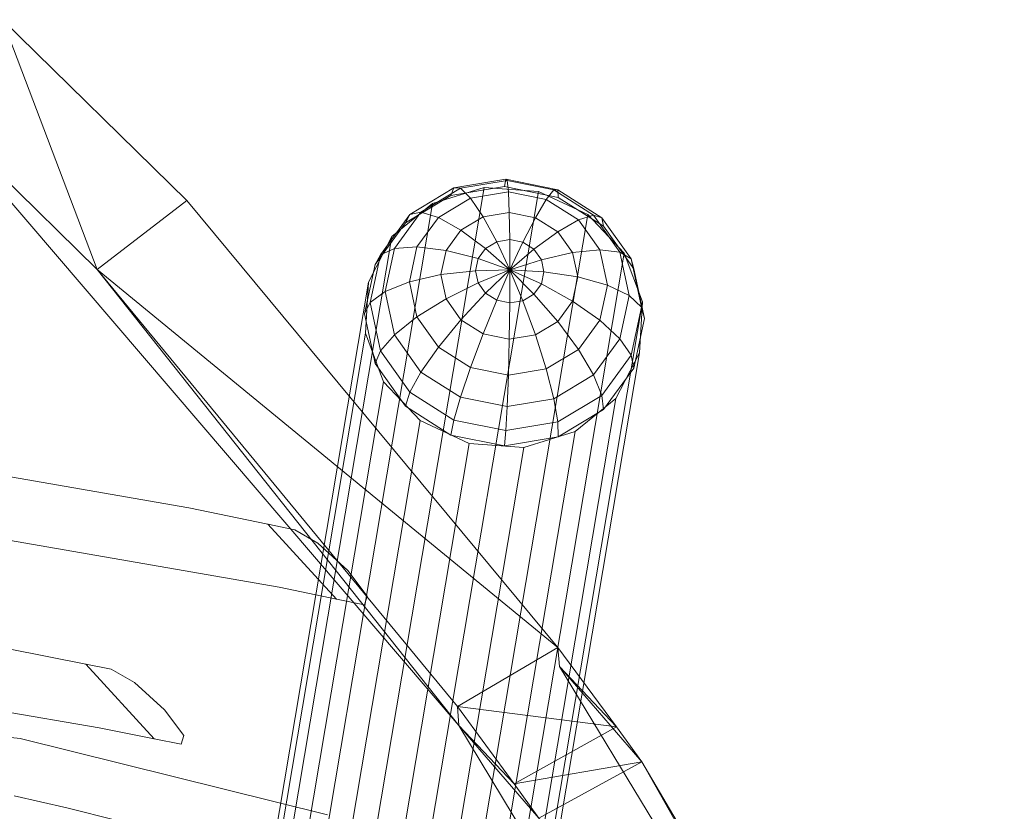
# Model space of a CAD drawing. Units: metres. Extents: x -0.294 to 0.294, y -0.289 to 0.289.
# Drawn here: x 0.167 to 0.223, y 0.175 to 0.22 of the extents above; entities that cross this region are included whole.
import ezdxf

# ---------------------------------------------------------------- set-up
doc = ezdxf.new("R2010")
doc.units = ezdxf.units.M
doc.header["$MEASUREMENT"] = 0
doc.layers.add('3D', color=7, linetype='Continuous')

# ---------------------------------------------------------------- blocks, each defined once
blk = doc.blocks.new('*E3')
at = {"layer": '3D', "color": 0, "linetype": 'Continuous', "lineweight": 0}
for points in [[(190.425, 494.367, 9.405), (172.776, 389.507, 285.03), (175.715, 390.418, 285.555), (193.364, 495.274, 9.938)], [(193.364, 495.274, 9.938), (175.715, 390.418, 285.555), (178.826, 390.196, 285.667), (196.475, 495.052, 10.053)], [(191.64, 495.25, 8.412), (189.126, 493.737, 7.669), (188.878, 493.251, 9.306), (191.471, 494.812, 10.072)], [(192.016, 495.227, 6.566), (189.755, 493.866, 5.897), (189.126, 493.737, 7.669), (191.64, 495.25, 8.412)], [(192.591, 494.667, 4.713), (190.757, 493.564, 4.171), (189.755, 493.866, 5.897), (192.016, 495.227, 6.566)], [(194.606, 495.745, 8.76), (191.64, 495.25, 8.412), (191.471, 494.812, 10.072), (194.529, 495.323, 10.431)], [(194.684, 495.673, 6.879), (192.016, 495.227, 6.566), (191.64, 495.25, 8.412), (194.606, 495.745, 8.76)], [(194.753, 495.028, 4.967), (192.591, 494.667, 4.713), (192.016, 495.227, 6.566), (194.684, 495.673, 6.879)], [(197.572, 495.148, 8.661), (194.606, 495.745, 8.76), (194.529, 495.323, 10.431), (197.587, 494.706, 10.329)], [(197.352, 495.136, 6.79), (194.684, 495.673, 6.879), (194.606, 495.745, 8.76), (197.572, 495.148, 8.661)], [(196.916, 494.593, 4.895), (194.753, 495.028, 4.967), (194.684, 495.673, 6.879), (197.352, 495.136, 6.79)], [(196.475, 495.052, 10.053), (178.826, 390.196, 285.667), (181.637, 388.876, 285.348), (199.286, 493.732, 9.731)], [(193.31, 493.602, 3.061), (192.042, 492.839, 2.687), (190.757, 493.564, 4.171), (192.591, 494.667, 4.713)], [(194.806, 493.852, 3.237), (193.31, 493.602, 3.061), (192.591, 494.667, 4.713), (194.753, 495.028, 4.967)], [(196.301, 493.55, 3.187), (194.806, 493.852, 3.237), (194.753, 495.028, 4.967), (196.916, 494.593, 4.895)], [(198.749, 493.426, 4.507), (196.916, 494.593, 4.895), (197.352, 495.136, 6.79), (199.613, 493.697, 6.311)], [(199.613, 493.697, 6.311), (197.352, 495.136, 6.79), (197.572, 495.148, 8.661), (200.086, 493.548, 8.129)], [(200.086, 493.548, 8.129), (197.572, 495.148, 8.661), (197.587, 494.706, 10.329), (200.18, 493.057, 9.78)], [(188.107, 492.467, 8.534), (170.456, 387.602, 284.172), (172.776, 389.507, 285.03), (190.425, 494.367, 9.405)], [(197.569, 492.744, 2.919), (196.301, 493.55, 3.187), (196.916, 494.593, 4.895), (198.749, 493.426, 4.507)], [(199.286, 493.732, 9.731), (181.637, 388.876, 285.348), (183.718, 386.658, 284.647), (201.368, 491.517, 9.022)], [(189.126, 493.737, 7.669), (187.446, 491.437, 6.644), (187.145, 490.879, 8.249), (188.878, 493.251, 9.306)], [(189.755, 493.866, 5.897), (188.244, 491.797, 4.976), (187.446, 491.437, 6.644), (189.126, 493.737, 7.669)], [(190.757, 493.564, 4.171), (189.532, 491.887, 3.424), (188.244, 491.797, 4.976), (189.755, 493.866, 5.897)], [(192.042, 492.839, 2.687), (191.195, 491.679, 2.17), (189.532, 491.887, 3.424), (190.757, 493.564, 4.171)], [(194.09, 492.172, 1.776), (193.457, 491.791, 1.589), (192.042, 492.839, 2.687), (193.31, 493.602, 3.061)], [(194.837, 492.296, 1.863), (194.09, 492.172, 1.776), (193.31, 493.602, 3.061), (194.806, 493.852, 3.237)], [(195.583, 492.146, 1.838), (194.837, 492.296, 1.863), (194.806, 493.852, 3.237), (196.301, 493.55, 3.187)], [(196.216, 491.743, 1.705), (195.583, 492.146, 1.838), (196.301, 493.55, 3.187), (197.569, 492.744, 2.919)], [(199.974, 491.707, 3.863), (198.749, 493.426, 4.507), (199.613, 493.697, 6.311), (201.124, 491.576, 5.517)], [(201.124, 491.576, 5.517), (199.613, 493.697, 6.311), (200.086, 493.548, 8.129), (201.766, 491.19, 7.245)], [(201.766, 491.19, 7.245), (200.086, 493.548, 8.129), (200.18, 493.057, 9.78), (201.912, 490.625, 8.869)], [(198.416, 491.555, 2.473), (197.569, 492.744, 2.919), (198.749, 493.426, 4.507), (199.974, 491.707, 3.863)], [(186.762, 489.864, 7.457), (169.11, 384.994, 283.11), (170.456, 387.602, 284.172), (188.107, 492.467, 8.534)], [(193.457, 491.791, 1.589), (193.035, 491.212, 1.331), (191.195, 491.679, 2.17), (192.042, 492.839, 2.687)], [(196.639, 491.15, 1.482), (196.216, 491.743, 1.705), (197.569, 492.744, 2.919), (198.416, 491.555, 2.473)], [(189.532, 491.887, 3.424), (189.102, 489.891, 2.586), (187.713, 489.335, 3.941), (188.244, 491.797, 4.976)], [(191.195, 491.679, 2.17), (190.897, 490.298, 1.59), (189.102, 489.891, 2.586), (189.532, 491.887, 3.424)], [(201.368, 491.517, 9.022), (183.718, 386.658, 284.647), (184.753, 383.88, 283.671), (202.404, 488.744, 8.033)], [(187.446, 491.437, 6.644), (186.856, 488.7, 5.494), (186.537, 488.057, 7.063), (187.145, 490.879, 8.249)], [(188.244, 491.797, 4.976), (187.713, 489.335, 3.941), (186.856, 488.7, 5.494), (187.446, 491.437, 6.644)], [(193.035, 491.212, 1.331), (192.886, 490.523, 1.041), (190.897, 490.298, 1.59), (191.195, 491.679, 2.17)], [(196.787, 490.456, 1.205), (196.639, 491.15, 1.482), (198.416, 491.555, 2.473), (198.714, 490.164, 1.918)], [(198.714, 490.164, 1.918), (198.416, 491.555, 2.473), (199.974, 491.707, 3.863), (200.404, 489.696, 3.06)], [(200.404, 489.696, 3.06), (199.974, 491.707, 3.863), (201.124, 491.576, 5.517), (201.655, 489.096, 4.527)], [(201.655, 489.096, 4.527), (201.124, 491.576, 5.517), (201.766, 491.19, 7.245), (202.356, 488.433, 6.145)], [(202.356, 488.433, 6.145), (201.766, 491.19, 7.245), (201.912, 490.625, 8.869), (202.521, 487.782, 7.734)], [(190.897, 490.298, 1.59), (191.195, 488.908, 1.035), (189.532, 487.88, 1.783), (189.102, 489.891, 2.586)], [(192.886, 490.523, 1.041), (193.035, 489.829, 0.765), (191.195, 488.908, 1.035), (190.897, 490.298, 1.59)], [(196.639, 489.767, 0.916), (196.787, 490.456, 1.205), (198.714, 490.164, 1.918), (198.416, 488.784, 1.339)], [(198.416, 488.784, 1.339), (198.714, 490.164, 1.918), (200.404, 489.696, 3.06), (199.974, 487.7, 2.222)], [(186.595, 486.954, 6.34), (168.942, 382.078, 282.007), (169.11, 384.994, 283.11), (186.762, 489.864, 7.457)], [(189.102, 489.891, 2.586), (189.532, 487.88, 1.783), (188.244, 486.855, 2.952), (187.713, 489.335, 3.941)], [(193.035, 489.829, 0.765), (193.457, 489.236, 0.542), (192.042, 487.719, 0.59), (191.195, 488.908, 1.035)], [(196.216, 489.188, 0.658), (196.639, 489.767, 0.916), (198.416, 488.784, 1.339), (197.569, 487.624, 0.822)], [(199.974, 487.7, 2.222), (200.404, 489.696, 3.06), (201.655, 489.096, 4.527), (201.124, 486.634, 3.493)], [(187.713, 489.335, 3.941), (188.244, 486.855, 2.952), (187.446, 485.942, 4.394), (186.856, 488.7, 5.494)], [(193.457, 489.236, 0.542), (194.09, 488.833, 0.408), (193.31, 486.912, 0.322), (192.042, 487.719, 0.59)], [(195.583, 488.808, 0.471), (196.216, 489.188, 0.658), (197.569, 487.624, 0.822), (196.301, 486.861, 0.447)], [(201.124, 486.634, 3.493), (201.655, 489.096, 4.527), (202.356, 488.433, 6.145), (201.766, 485.696, 4.995)], [(202.404, 488.744, 8.033), (184.753, 383.88, 283.671), (184.585, 380.964, 282.568), (202.237, 485.834, 6.915)], [(186.856, 488.7, 5.494), (187.446, 485.942, 4.394), (187.145, 485.213, 5.928), (186.537, 488.057, 7.063)], [(191.195, 488.908, 1.035), (192.042, 487.719, 0.59), (190.757, 486.161, 1.139), (189.532, 487.88, 1.783)], [(194.09, 488.833, 0.408), (194.837, 488.683, 0.383), (194.806, 486.611, 0.271), (193.31, 486.912, 0.322)], [(194.837, 488.683, 0.383), (195.583, 488.808, 0.471), (196.301, 486.861, 0.447), (194.806, 486.611, 0.271)], [(197.569, 487.624, 0.822), (198.416, 488.784, 1.339), (199.974, 487.7, 2.222), (198.749, 486.023, 1.475)], [(201.766, 485.696, 4.995), (202.356, 488.433, 6.145), (202.521, 487.782, 7.734), (201.912, 484.959, 6.549)], [(189.532, 487.88, 1.783), (190.757, 486.161, 1.139), (189.755, 484.734, 2.157), (188.244, 486.855, 2.952)], [(192.042, 487.719, 0.59), (193.31, 486.912, 0.322), (192.591, 484.994, 0.751), (190.757, 486.161, 1.139)], [(196.301, 486.861, 0.447), (197.569, 487.624, 0.822), (198.749, 486.023, 1.475), (196.916, 484.92, 0.933)], [(198.749, 486.023, 1.475), (199.974, 487.7, 2.222), (201.124, 486.634, 3.493), (199.613, 484.565, 2.571)], [(187.631, 484.181, 5.351), (169.978, 379.3, 281.031), (168.942, 382.078, 282.007), (186.595, 486.954, 6.34)], [(188.244, 486.855, 2.952), (189.755, 484.734, 2.157), (189.126, 483.584, 3.51), (187.446, 485.942, 4.394)], [(193.31, 486.912, 0.322), (194.806, 486.611, 0.271), (194.753, 484.559, 0.679), (192.591, 484.994, 0.751)], [(194.806, 486.611, 0.271), (196.301, 486.861, 0.447), (196.916, 484.92, 0.933), (194.753, 484.559, 0.679)], [(199.613, 484.565, 2.571), (201.124, 486.634, 3.493), (201.766, 485.696, 4.995), (200.086, 483.395, 3.97)], [(202.237, 485.834, 6.915), (184.585, 380.964, 282.568), (183.239, 378.356, 281.506), (200.892, 483.231, 5.839)], [(187.446, 485.942, 4.394), (189.126, 483.584, 3.51), (188.878, 482.782, 5.017), (187.145, 485.213, 5.928)], [(190.757, 486.161, 1.139), (192.591, 484.994, 0.751), (192.016, 483.296, 1.679), (189.755, 484.734, 2.157)], [(196.916, 484.92, 0.933), (198.749, 486.023, 1.475), (199.613, 484.565, 2.571), (197.352, 483.204, 1.903)], [(200.086, 483.395, 3.97), (201.766, 485.696, 4.995), (201.912, 484.959, 6.549), (200.18, 482.587, 5.492)], [(189.755, 484.734, 2.157), (192.016, 483.296, 1.679), (191.64, 481.984, 2.978), (189.126, 483.584, 3.51)], [(192.591, 484.994, 0.751), (194.753, 484.559, 0.679), (194.684, 482.758, 1.589), (192.016, 483.296, 1.679)], [(194.753, 484.559, 0.679), (196.916, 484.92, 0.933), (197.352, 483.204, 1.903), (194.684, 482.758, 1.589)], [(197.352, 483.204, 1.903), (199.613, 484.565, 2.571), (200.086, 483.395, 3.97), (197.572, 481.882, 3.227)], [(189.713, 481.966, 4.641), (172.059, 377.082, 280.33), (169.978, 379.3, 281.031), (187.631, 484.181, 5.351)], [(189.126, 483.584, 3.51), (191.64, 481.984, 2.978), (191.471, 481.132, 4.469), (188.878, 482.782, 5.017)], [(197.572, 481.882, 3.227), (200.086, 483.395, 3.97), (200.18, 482.587, 5.492), (197.587, 481.027, 4.726)], [(200.892, 483.231, 5.839), (183.239, 378.356, 281.506), (180.92, 376.451, 280.648), (198.573, 481.331, 4.967)], [(192.016, 483.296, 1.679), (194.684, 482.758, 1.589), (194.606, 481.387, 2.879), (191.64, 481.984, 2.978)], [(194.684, 482.758, 1.589), (197.352, 483.204, 1.903), (197.572, 481.882, 3.227), (194.606, 481.387, 2.879)], [(192.523, 480.646, 4.319), (174.869, 375.762, 280.011), (172.059, 377.082, 280.33), (189.713, 481.966, 4.641)], [(191.64, 481.984, 2.978), (194.606, 481.387, 2.879), (194.529, 480.516, 4.367), (191.471, 481.132, 4.469)], [(194.606, 481.387, 2.879), (197.572, 481.882, 3.227), (197.587, 481.027, 4.726), (194.529, 480.516, 4.367)], [(198.573, 481.331, 4.967), (180.92, 376.451, 280.648), (177.981, 375.54, 280.123), (195.635, 480.424, 4.434)], [(195.635, 480.424, 4.434), (177.981, 375.54, 280.123), (174.869, 375.762, 280.011), (192.523, 480.646, 4.319)]]:
    blk.add_3dface(points, dxfattribs=at)
for points, invisible_edges in [([(201.368, 491.517, 9.022), (189.713, 481.966, 4.641), (186.762, 489.864, 7.457), (193.364, 495.274, 9.938)], 15), ([(190.425, 494.367, 9.405), (193.364, 495.274, 9.938), (186.762, 489.864, 7.457), (188.107, 492.467, 8.534)], 2), ([(199.286, 493.732, 9.731), (201.368, 491.517, 9.022), (193.364, 495.274, 9.938), (196.475, 495.052, 10.053)], 2), ([(194.846, 490.57, 0.928), (193.457, 491.791, 1.589), (194.09, 492.172, 1.776)], 4), ([(194.846, 490.57, 0.928), (194.09, 492.172, 1.776), (194.837, 492.296, 1.863)], 4), ([(194.846, 490.57, 0.928), (194.837, 492.296, 1.863), (195.583, 492.146, 1.838)], 4), ([(194.846, 490.57, 0.928), (195.583, 492.146, 1.838), (196.216, 491.743, 1.705)], 4), ([(192.523, 480.646, 4.319), (189.713, 481.966, 4.641), (201.368, 491.517, 9.022), (200.892, 483.231, 5.839)], 14), ([(194.846, 490.57, 0.928), (193.035, 491.212, 1.331), (193.457, 491.791, 1.589)], 4), ([(194.846, 490.57, 0.928), (196.216, 491.743, 1.705), (196.639, 491.15, 1.482)], 4), ([(202.237, 485.834, 6.915), (200.892, 483.231, 5.839), (201.368, 491.517, 9.022), (202.404, 488.744, 8.033)], 2), ([(194.846, 490.57, 0.928), (192.886, 490.523, 1.041), (193.035, 491.212, 1.331)], 4), ([(194.846, 490.57, 0.928), (196.639, 491.15, 1.482), (196.787, 490.456, 1.205)], 4), ([(194.846, 490.57, 0.928), (193.035, 489.829, 0.765), (192.886, 490.523, 1.041)], 4), ([(194.846, 490.57, 0.928), (193.457, 489.236, 0.542), (193.035, 489.829, 0.765)], 4), ([(194.846, 490.57, 0.928), (194.09, 488.833, 0.408), (193.457, 489.236, 0.542)], 4), ([(194.846, 490.57, 0.928), (194.837, 488.683, 0.383), (194.09, 488.833, 0.408)], 4), ([(194.846, 490.57, 0.928), (195.583, 488.808, 0.471), (194.837, 488.683, 0.383)], 4), ([(194.846, 490.57, 0.928), (196.216, 489.188, 0.658), (195.583, 488.808, 0.471)], 4), ([(194.846, 490.57, 0.928), (196.639, 489.767, 0.916), (196.216, 489.188, 0.658)], 4), ([(194.846, 490.57, 0.928), (196.787, 490.456, 1.205), (196.639, 489.767, 0.916)], 4), ([(186.595, 486.954, 6.34), (186.762, 489.864, 7.457), (189.713, 481.966, 4.641), (187.631, 484.181, 5.351)], 2), ([(195.635, 480.424, 4.434), (192.523, 480.646, 4.319), (200.892, 483.231, 5.839), (198.573, 481.331, 4.967)], 2)]:
    blk.add_3dface(points, dxfattribs=dict(at, invisible_edges=invisible_edges))
blk = doc.blocks.new('*E2')
at = {"color": 0, "linetype": 'Continuous', "lineweight": 0, "xscale": 0.001, "yscale": 0.001, "zscale": 0.001}
blk.add_blockref('*E3', (0.838969, -0.284446, 0.000015), dxfattribs=at)
blk = doc.blocks.new('32 front')
at = {"layer": '3D', "color": 250, "linetype": 'Continuous', "lineweight": 0}
for points, invisible_edges in [([(-148.53, 470.995, 694.281), (-154.614, 467.292, 696.054), (-171.388, 464.412, 739.222)], 13), ([(-154.709, 470.9, 708.076), (-148.53, 470.995, 694.281), (-171.388, 464.412, 739.222), (-166.222, 468.927, 737.719)], 6), ([(-171.388, 464.412, 739.222), (-154.614, 467.292, 696.054), (-148.53, 470.995, 694.281)], 14), ([(-166.222, 468.927, 737.719), (-171.388, 464.412, 739.222), (-148.53, 470.995, 694.281), (-154.709, 470.9, 708.076)], 3), ([(-166.222, 468.927, 737.719), (-171.388, 464.412, 739.222), (-174.535, 463.785, 747.511), (-170.626, 468.053, 749.318)], 1), ([(-174.535, 463.785, 747.511), (-171.388, 464.412, 739.222), (-166.222, 468.927, 737.719), (-170.626, 468.053, 749.318)], 2), ([(-172.083, 467.764, 753.158), (-170.626, 468.053, 749.318), (-176.224, 463.98, 753.815)], 14), ([(-176.071, 463.479, 751.556), (-176.224, 463.98, 753.815), (-170.626, 468.053, 749.318), (-174.535, 463.785, 747.511)], 2), ([(-173.402, 467.012, 754.95), (-172.083, 467.764, 753.158), (-176.224, 463.98, 753.815), (-175.117, 465.445, 755.222)], 2), ([(-170.626, 468.053, 749.318), (-172.083, 467.764, 753.158), (-176.071, 463.479, 751.556), (-174.535, 463.785, 747.511)], 2), ([(-172.083, 467.764, 753.158), (-173.402, 467.012, 754.95), (-176.071, 463.479, 751.556)], 14), ([(-176.224, 463.98, 753.815), (-176.071, 463.479, 751.556), (-173.402, 467.012, 754.95), (-175.117, 465.445, 755.222)], 2)]:
    blk.add_3dface(points, dxfattribs=dict(at, invisible_edges=invisible_edges))
blk = doc.blocks.new('*E6')
at = {"layer": '3D', "color": 0, "linetype": 'Continuous', "lineweight": 0}
for points, invisible_edges in [([(1.780905, 0.206147, 0.800881), (1.775503, 0.220411, 0.803011), (1.770674, 0.216204, 0.805269)], 4), ([(1.775503, 0.220411, 0.803011), (1.786039, 0.210089, 0.798681), (1.776192, 0.211029, 0.771138)], 15), ([(1.786039, 0.210089, 0.798681), (1.775503, 0.220411, 0.803011), (1.780905, 0.206147, 0.800881)], 4), ([(1.780905, 0.206147, 0.800881), (1.770674, 0.216204, 0.805269), (1.801564, 0.180097, 0.782157)], 4), ([(1.77137, 0.20677, 0.773399), (1.801564, 0.180097, 0.782157), (1.770674, 0.216204, 0.805269)], 15), ([(1.776192, 0.211029, 0.771138), (1.807301, 0.183466, 0.780101), (1.776458, 0.199382, 0.732171)], 15), ([(1.807301, 0.183466, 0.780101), (1.776192, 0.211029, 0.771138), (1.807218, 0.184552, 0.78374)], 15), ([(1.786039, 0.210089, 0.798681), (1.807218, 0.184552, 0.78374), (1.776192, 0.211029, 0.771138)], 15), ([(1.786039, 0.210089, 0.798681), (1.780905, 0.206147, 0.800881), (1.807218, 0.184552, 0.78374)], 4), ([(1.77137, 0.20677, 0.773399), (1.771662, 0.195057, 0.734435), (1.801564, 0.180097, 0.782157)], 15), ([(1.780905, 0.206147, 0.800881), (1.801479, 0.181189, 0.785796), (1.807218, 0.184552, 0.78374)], 4), ([(1.801479, 0.181189, 0.785796), (1.780905, 0.206147, 0.800881), (1.801564, 0.180097, 0.782157)], 4), ([(1.776458, 0.199382, 0.732171), (1.807779, 0.171735, 0.741121), (1.776104, 0.187542, 0.693211)], 15), ([(1.807779, 0.171735, 0.741121), (1.776458, 0.199382, 0.732171), (1.807301, 0.183466, 0.780101)], 15), ([(1.771662, 0.195057, 0.734435), (1.771351, 0.183147, 0.695478), (1.802064, 0.168297, 0.743181)], 15), ([(1.771662, 0.195057, 0.734435), (1.802064, 0.168297, 0.743181), (1.801564, 0.180097, 0.782157)], 15), ([(1.776104, 0.187542, 0.693211), (1.807514, 0.159826, 0.702149), (1.775147, 0.175506, 0.654258)], 15), ([(1.807514, 0.159826, 0.702149), (1.776104, 0.187542, 0.693211), (1.807779, 0.171735, 0.741121)], 15), ([(1.810559, 0.18003, 0.781274), (1.807218, 0.184552, 0.78374), (1.801479, 0.181189, 0.785796)], 4), ([(1.810559, 0.18003, 0.781274), (1.807301, 0.183466, 0.780101), (1.807218, 0.184552, 0.78374)], 4), ([(1.810559, 0.18003, 0.781274), (1.812004, 0.178025, 0.780195), (1.807301, 0.183466, 0.780101)], 4), ([(1.812004, 0.178025, 0.780195), (1.832699, 0.141698, 0.751749), (1.807301, 0.183466, 0.780101)], 4), ([(1.807779, 0.171735, 0.741121), (1.807301, 0.183466, 0.780101), (1.832699, 0.141698, 0.751749)], 15), ([(1.771351, 0.183147, 0.695478), (1.770453, 0.171041, 0.656528), (1.801842, 0.156317, 0.704214)], 15), ([(1.771351, 0.183147, 0.695478), (1.801842, 0.156317, 0.704214), (1.802064, 0.168297, 0.743181)], 15), ([(1.804726, 0.176768, 0.783302), (1.801479, 0.181189, 0.785796), (1.801564, 0.180097, 0.782157)], 4), ([(1.804726, 0.176768, 0.783302), (1.810559, 0.18003, 0.781274), (1.801479, 0.181189, 0.785796)], 4), ([(1.806129, 0.174807, 0.782212), (1.801564, 0.180097, 0.782157), (1.826251, 0.139153, 0.753553)], 4), ([(1.804726, 0.176768, 0.783302), (1.801564, 0.180097, 0.782157), (1.806129, 0.174807, 0.782212)], 4), ([(1.802064, 0.168297, 0.743181), (1.826251, 0.139153, 0.753553), (1.801564, 0.180097, 0.782157)], 15), ([(1.812004, 0.178025, 0.780195), (1.810559, 0.18003, 0.781274), (1.804726, 0.176768, 0.783302)], 4), ([(1.806129, 0.174807, 0.782212), (1.812004, 0.178025, 0.780195), (1.804726, 0.176768, 0.783302)], 4), ([(1.812004, 0.178025, 0.780195), (1.806129, 0.174807, 0.782212), (1.830317, 0.146932, 0.757016)], 4), ([(1.830317, 0.146932, 0.757016), (1.832699, 0.141698, 0.751749), (1.812004, 0.178025, 0.780195)], 4), ([(1.775147, 0.175506, 0.654258), (1.806526, 0.147739, 0.663185), (1.773603, 0.163273, 0.615312)], 15), ([(1.806526, 0.147739, 0.663185), (1.775147, 0.175506, 0.654258), (1.807514, 0.159826, 0.702149)], 15)]:
    blk.add_3dface(points, dxfattribs=dict(at, invisible_edges=invisible_edges))
blk = doc.blocks.new('32 bag')
at = {"layer": '3D', "color": 250, "linetype": 'Continuous', "lineweight": 0}
for points, invisible_edges in [([(-154.266, 477.42, 691.846), (-161.275, 473.689, 695.715), (-177.158, 470.929, 736.661)], 13), ([(-161.383, 477.29, 707.783), (-154.266, 477.42, 691.846), (-177.158, 470.929, 736.661), (-172.002, 475.448, 735.171)], 6), ([(-177.158, 470.929, 736.661), (-161.275, 473.689, 695.715), (-154.266, 477.42, 691.846)], 14), ([(-172.002, 475.448, 735.171), (-177.158, 470.929, 736.661), (-154.266, 477.42, 691.846), (-161.383, 477.29, 707.783)], 3), ([(-172.002, 475.448, 735.171), (-177.158, 470.929, 736.661), (-180.435, 470.243, 745.365), (-176.524, 474.51, 747.17)], 1), ([(-180.435, 470.243, 745.365), (-177.158, 470.929, 736.661), (-172.002, 475.448, 735.171), (-176.524, 474.51, 747.17)], 2), ([(-178.054, 474.193, 751.23), (-176.524, 474.51, 747.17), (-182.191, 470.406, 751.888)], 14), ([(-182.04, 469.906, 749.628), (-182.191, 470.406, 751.888), (-176.524, 474.51, 747.17), (-180.435, 470.243, 745.365)], 2), ([(-176.524, 474.51, 747.17), (-178.054, 474.193, 751.23), (-182.04, 469.906, 749.628), (-180.435, 470.243, 745.365)], 2), ([(-179.371, 473.439, 753.022), (-178.054, 474.193, 751.23), (-182.191, 470.406, 751.888), (-181.084, 471.871, 753.295)], 2), ([(-178.054, 474.193, 751.23), (-179.371, 473.439, 753.022), (-182.04, 469.906, 749.628)], 14), ([(-182.191, 470.406, 751.888), (-182.04, 469.906, 749.628), (-179.371, 473.439, 753.022), (-181.084, 471.871, 753.295)], 2), ([(-162.385, 462.285, 659.308), (-165.042, 458.309, 655.051), (-185.203, 453.296, 699.536), (-179.917, 457.927, 698.014)], 5), ([(-165.042, 458.309, 655.051), (-162.385, 462.285, 659.308), (-179.917, 457.927, 698.014), (-185.203, 453.296, 699.536)], 5), ([(-159.418, 462.583, 653.698), (-162.039, 458.995, 648.555), (-165.042, 458.309, 655.051), (-162.385, 462.285, 659.308)], 5), ([(-159.418, 462.583, 653.698), (-162.385, 462.285, 659.308), (-165.042, 458.309, 655.051), (-162.039, 458.995, 648.555)], 10)]:
    blk.add_3dface(points, dxfattribs=dict(at, invisible_edges=invisible_edges))
blk = doc.blocks.new('66aa3c41-ebdc-44e5-822b-e3d1f3985ef0')
at = {"color": 250, "true_color": 0x181818}
for name, p in [('*E6', (-1, 0)), ('*E2', (-0.229334, 0))]:
    blk.add_blockref(name, p, dxfattribs=at)
at = {"color": 7, "linetype": 'Continuous', "lineweight": 0, "xscale": -0.001, "yscale": 0.001, "zscale": 0.001}
for name, p in [('32 bag', (0.614139, -0.282918, 0.000015)), ('32 front', (0.609635, -0.284446, 0.000015))]:
    blk.add_blockref(name, p, dxfattribs=at)
blk = doc.blocks.new('XCAD-31E96B20-EFB7-419F-AAA8-CC0EEA05649E', base_point=(-0.294316, 0.289153))
blk.add_blockref('66aa3c41-ebdc-44e5-822b-e3d1f3985ef0', (-0.609634, 0))

msp = doc.modelspace()

# ---------------------------------------------------------------- block references
msp.add_blockref('XCAD-31E96B20-EFB7-419F-AAA8-CC0EEA05649E', (-0.294316, 0.289153))

doc.saveas('drawing.dxf')
